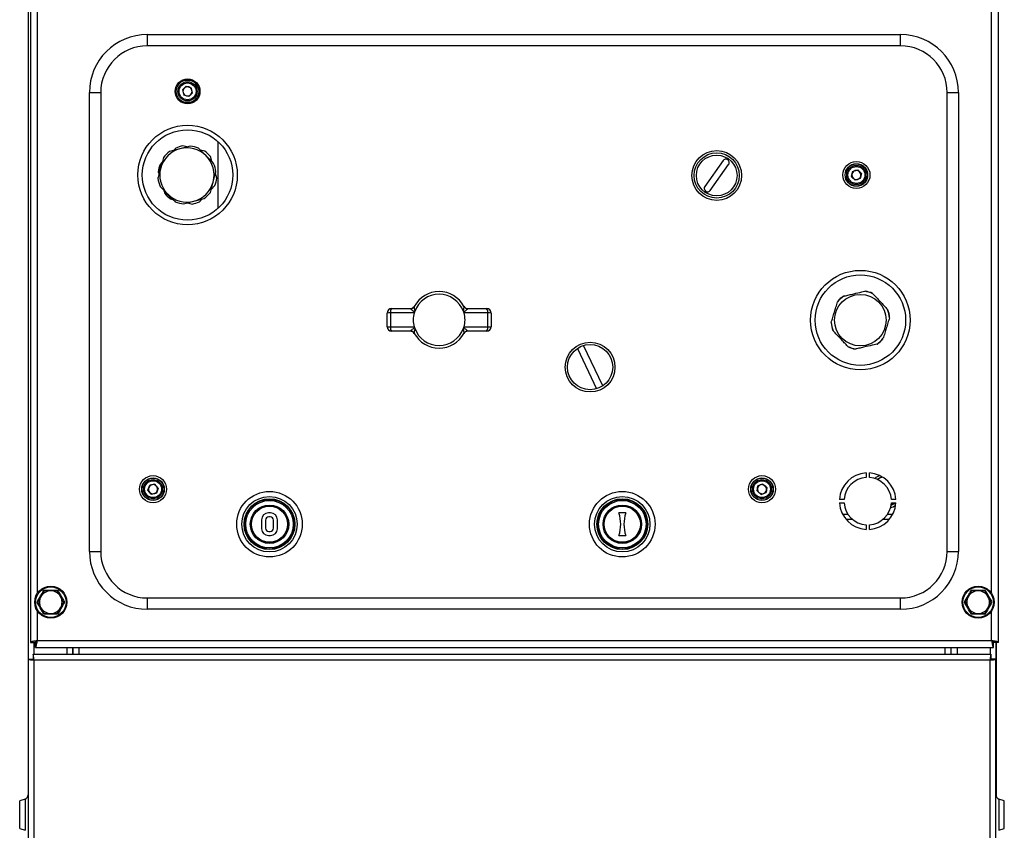
# Model space of a CAD drawing. Units: millimetres. Extents: x 5 to 415, y 5 to 292.
# Drawn here: x 94 to 131, y 177 to 207 of the extents above; entities that cross this region are included whole.
import ezdxf

# ---------------------------------------------------------------- set-up
doc = ezdxf.new("R2010")
doc.units = ezdxf.units.MM

msp = doc.modelspace()

# ---------------------------------------------------------------- linework, layer by layer
at = {"color": 7, "linetype": 'Continuous'}
for p, q in [((94.65961, 216.40147), (94.65961, 183.1838)), ((94.75026, 216.4338), (94.75026, 183.80249)), ((130.41692, 183.80249), (130.41692, 216.4338)), ((99.05757, 205.79638), (99.05757, 206.21298)), ((99.05757, 206.21298), (126.80757, 206.21298)), ((126.80757, 205.79638), (126.80757, 206.21298)), ((126.80757, 205.79638), (99.05757, 205.79638)), ((100.4889, 204.30533), (100.35112, 204.16959)), ((100.4889, 204.30533), (100.67535, 204.25388)), ((96.92106, 204.07648), (97.33766, 204.07648)), ((96.92106, 187.15981), (96.92106, 204.07648)), ((97.33766, 204.07648), (97.33766, 187.15981)), ((100.35112, 204.16959), (100.39979, 203.9824)), ((100.58624, 203.93095), (100.39979, 203.9824)), ((100.72401, 204.06669), (100.58624, 203.93095)), ((100.72401, 204.06669), (100.67535, 204.25388)), ((128.52748, 187.15981), (128.52748, 204.07648)), ((128.52748, 204.07648), (128.94408, 204.07648)), ((128.94408, 204.07648), (128.94408, 187.15981)), ((100.51274, 202.06968), (100.36782, 202.10476)), ((101.65164, 202.27441), (101.65164, 199.79521)), ((100.10082, 202.0262), (100.01552, 201.93664)), ((101.17777, 201.90874), (101.01488, 201.94816)), ((99.58074, 201.48015), (99.47743, 201.09515)), ((99.60476, 201.50538), (99.52609, 201.42277)), ((101.43489, 201.52785), (101.3793, 201.71679)), ((120.27124, 201.56551), (119.5966, 200.61367)), ((119.80057, 200.46911), (120.4752, 201.42094)), ((99.46062, 201.15227), (99.48646, 201.06447)), ((101.61451, 200.91735), (101.56389, 201.0894)), ((125.04384, 201.16958), (124.99649, 200.98205)), ((125.04384, 201.16958), (125.22992, 201.22234)), ((125.36865, 201.08757), (125.22992, 201.22234)), ((125.36865, 201.08757), (125.3213, 200.90004)), ((101.40439, 200.49496), (101.54905, 200.64684)), ((124.99649, 200.98205), (125.13522, 200.84728)), ((125.3213, 200.90004), (125.13522, 200.84728)), ((99.66003, 200.47454), (99.69584, 200.35282)), ((99.66986, 200.44112), (99.96667, 200.1441)), ((99.71319, 200.40955), (99.70781, 200.40314)), ((99.89737, 200.16088), (99.99774, 200.13658)), ((100.53751, 200.00596), (100.70732, 199.96486)), ((100.97432, 200.04341), (101.07583, 200.14999)), ((125.51081, 196.75198), (125.50341, 196.75028)), ((125.78209, 196.66493), (125.77692, 196.67048)), ((124.4951, 196.37522), (124.49288, 196.36797)), ((124.70613, 196.56663), (124.69874, 196.56493)), ((108.75382, 196.1071), (108.74937, 196.10944)), ((108.89389, 196.19302), (108.89311, 196.19161)), ((108.91461, 196.00247), (108.90049, 195.97512)), ((110.71465, 195.97512), (110.70053, 196.00247)), ((110.72203, 196.19161), (110.72123, 196.19307)), ((110.86577, 196.10944), (110.86132, 196.1071)), ((126.34494, 196.06073), (126.33977, 196.06629)), ((124.25328, 195.58569), (124.25106, 195.57843)), ((126.40519, 195.78227), (126.40741, 195.78952)), ((108.74937, 195.2761), (108.75382, 195.27845)), ((108.89311, 195.19394), (108.89391, 195.19248)), ((108.90049, 195.41043), (108.91461, 195.38307)), ((110.70053, 195.38307), (110.71465, 195.41043)), ((110.72125, 195.19252), (110.72203, 195.19394)), ((110.86132, 195.27845), (110.86577, 195.2761)), ((124.31353, 195.30722), (124.3187, 195.30166)), ((126.16337, 194.99272), (126.16559, 194.99998)), ((114.90357, 194.64143), (115.61256, 193.15395)), ((115.83824, 193.26152), (115.12924, 194.749)), ((124.87638, 194.70302), (124.88155, 194.69747)), ((125.14766, 194.61597), (125.15506, 194.61767)), ((125.95234, 194.80131), (125.95973, 194.80302)), ((125.53757, 190.04877), (125.53757, 189.88174)), ((125.66257, 189.88174), (125.66257, 190.04877)), ((125.95243, 189.80989), (125.99507, 189.83724)), ((126.11902, 189.9088), (125.99507, 189.83724)), ((99.07509, 189.41987), (99.14313, 189.60092)), ((99.19786, 189.27042), (99.07509, 189.41987)), ((99.33394, 189.63252), (99.14313, 189.60092)), ((99.45672, 189.48307), (99.33394, 189.63252)), ((99.45672, 189.48307), (99.38867, 189.30202)), ((121.52277, 189.38454), (121.55554, 189.57516)), ((121.737, 189.64209), (121.55554, 189.57516)), ((121.737, 189.64209), (121.8857, 189.5184)), ((121.8857, 189.5184), (121.85293, 189.32779)), ((99.19786, 189.27042), (99.38867, 189.30202)), ((121.52277, 189.38454), (121.67147, 189.26086)), ((121.67147, 189.26086), (121.85293, 189.32779)), ((124.7273, 189.07147), (124.56028, 189.07147)), ((126.63986, 189.07147), (126.47283, 189.07147)), ((124.56028, 188.94647), (124.7273, 188.94647)), ((126.44918, 188.84849), (126.53674, 188.89904)), ((126.47283, 188.94647), (126.63986, 188.94647)), ((103.2659, 188.32648), (103.2659, 187.99314)), ((103.41174, 188.30564), (103.41174, 188.01397)), ((103.59924, 188.57647), (103.5159, 188.57647)), ((103.5784, 188.43064), (103.53674, 188.43064)), ((103.7034, 188.01397), (103.7034, 188.30564)), ((103.84924, 187.99314), (103.84924, 188.32648)), ((116.68257, 188.57647), (116.43257, 188.57647)), ((124.67258, 188.53481), (124.86468, 188.53481)), ((126.33545, 188.53481), (126.52756, 188.53481)), ((125.53757, 188.13621), (125.53757, 187.96919)), ((125.66257, 187.96919), (125.66257, 188.13621)), ((103.5159, 187.74314), (103.59924, 187.74314)), ((103.53674, 187.88897), (103.5784, 187.88897)), ((116.43257, 187.74314), (116.68257, 187.74314)), ((96.92106, 187.15981), (97.33766, 187.15981)), ((128.52748, 187.15981), (128.94408, 187.15981)), ((95.25719, 185.70147), (95.13691, 185.49314)), ((95.97888, 185.28481), (95.8586, 185.49314)), ((99.05757, 185.4399), (126.80757, 185.4399)), ((99.05757, 185.0233), (99.05757, 185.4399)), ((126.80757, 185.0233), (126.80757, 185.4399)), ((129.42886, 185.70147), (129.30858, 185.49314)), ((130.15055, 185.28481), (130.03027, 185.49314)), ((95.01663, 185.28481), (95.13691, 185.07647)), ((95.73832, 184.86814), (95.8586, 185.07647)), ((129.1883, 185.28481), (129.30858, 185.07647)), ((129.90999, 184.86814), (130.03027, 185.07647)), ((126.80757, 185.0233), (99.05757, 185.0233)), ((94.75026, 183.80249), (94.91692, 183.80249)), ((94.91692, 183.80249), (94.96074, 183.80249)), ((94.9346, 183.61814), (94.9346, 183.78481)), ((94.9346, 183.61814), (130.23258, 183.61814)), ((95.00026, 183.86814), (130.16692, 183.86814)), ((96.30961, 183.36814), (96.30961, 183.61814)), ((96.32628, 183.36814), (96.32628, 183.61814)), ((128.67628, 183.36814), (128.67628, 183.61814)), ((130.20647, 183.80249), (130.25026, 183.80249)), ((130.23258, 183.61814), (130.23258, 183.78481)), ((130.41692, 183.80249), (130.25026, 183.80249)), ((130.32628, 183.80249), (130.32628, 183.1838)), ((130.34711, 178.10419), (130.34711, 183.80249)), ((94.84396, 183.36814), (130.14193, 183.36814)), ((94.84396, 183.36814), (94.84396, 183.20147)), ((130.14193, 183.36814), (130.14193, 183.20147)), ((94.65961, 183.1838), (94.65961, 105.96915)), ((94.65961, 183.1838), (94.82628, 183.1838)), ((130.10961, 183.15148), (94.87628, 183.15148)), ((94.87628, 183.15148), (94.87628, 106.00147)), ((130.10961, 106.00147), (130.10961, 183.15148)), ((130.32628, 183.1838), (130.15961, 183.1838)), ((130.32628, 105.96915), (130.32628, 183.1838)), ((94.54995, 178.02826), (94.35261, 177.95643)), ((94.35261, 177.45147), (94.35261, 177.95643)), ((130.63328, 177.95643), (130.43594, 178.02826)), ((130.63328, 177.45147), (130.63328, 177.95643)), ((94.35261, 176.94651), (94.35261, 177.45147)), ((130.63328, 176.94651), (130.63328, 177.45147)), ((94.35261, 176.94651), (94.54995, 176.87469)), ((130.43594, 176.87469), (130.63328, 176.94651))]:
    msp.add_line(p, q, dxfattribs=at)
at = {"color": 8, "linetype": 'Continuous'}
for p, q in [((95.00026, 214.13122), (95.00026, 185.60506)), ((130.16692, 185.60506), (130.16692, 214.13122)), ((125.03728, 188.33897), (124.80247, 188.33897)), ((126.39767, 188.33897), (126.16285, 188.33897)), ((95.00026, 184.96455), (95.00026, 183.86814)), ((130.16692, 183.86814), (130.16692, 184.96455)), ((94.87628, 183.80249), (94.87628, 183.36814)), ((96.09295, 183.61814), (96.09295, 183.36814)), ((96.54295, 183.36814), (96.54295, 183.61814)), ((128.45961, 183.36814), (128.45961, 183.61814)), ((128.89295, 183.61814), (128.89295, 183.36814)), ((130.10961, 183.61814), (130.10961, 183.36814)), ((94.54995, 178.02826), (94.54995, 177.45147)), ((130.43594, 178.02826), (130.43594, 177.45147)), ((94.54995, 177.45147), (94.54995, 176.87469)), ((130.43594, 177.45147), (130.43594, 176.87469))]:
    msp.add_line(p, q, dxfattribs=at)
at = {"color": 7, "linetype": 'Continuous', "flags": 128}
for points in [[(126.53674, 188.89904), (126.47319, 188.86771), (126.4629, 188.86357)], [(126.6059, 188.94647), (126.59565, 188.93841), (126.53674, 188.89904)]]:
    msp.add_lwpolyline(points, dxfattribs=at)
at = {"color": 7, "linetype": 'Continuous'}
for centre, radius in [((100.53757, 204.11814), 0.45833), ((100.53757, 204.11814), 0.41667), ((100.53757, 204.11814), 0.35417), ((100.53757, 204.11814), 0.3125), ((100.53757, 201.03481), 1.83333), ((100.53757, 201.03481), 1.66667), ((120.0359, 201.01731), 0.91667), ((120.0359, 201.01731), 0.83333), ((120.0359, 201.01731), 0.75), ((125.18257, 201.03481), 0.5), ((125.18257, 201.03481), 0.41519), ((125.18257, 201.03481), 0.40939), ((125.18257, 201.03481), 0.35417), ((125.18257, 201.03481), 0.3125), ((125.32924, 195.68397), 1.83333), ((125.32924, 195.68397), 1.66667), ((125.32924, 195.68397), 0.94936), ((115.3709, 193.95147), 0.91667), ((115.3709, 193.95147), 0.83333), ((99.2659, 189.45147), 0.5), ((99.2659, 189.45147), 0.41519), ((99.2659, 189.45147), 0.40939), ((99.2659, 189.45147), 0.35417), ((99.2659, 189.45147), 0.3125), ((121.70424, 189.45147), 0.5), ((121.70424, 189.45147), 0.41519), ((121.70424, 189.45147), 0.40939), ((121.70424, 189.45147), 0.35417), ((121.70424, 189.45147), 0.3125), ((103.55674, 188.15981), 1.20833), ((103.55674, 188.15981), 1.02083), ((103.55674, 188.15981), 0.9375), ((103.55757, 188.15981), 0.91667), ((103.55757, 188.15981), 0.875), ((116.55674, 188.15981), 1.20833), ((116.55674, 188.15981), 1.02083), ((116.55674, 188.15981), 0.9375), ((116.55757, 188.15981), 0.91667), ((116.55757, 188.15981), 0.875), ((103.55757, 188.15981), 0.70833), ((103.55757, 188.15981), 0.6875), ((103.55757, 188.15981), 0.66667), ((116.55757, 188.15981), 0.70833), ((116.55757, 188.15981), 0.6875), ((116.55757, 188.15981), 0.66667), ((95.49776, 185.28481), 0.59167), ((95.49776, 185.28481), 0.56151), ((129.66942, 185.28481), 0.59167), ((129.66942, 185.28481), 0.56151)]:
    msp.add_circle(centre, radius, dxfattribs=at)
for centre, radius, start, end in [((99.05757, 204.07647), 2.13651, 90, 180), ((126.80757, 204.07647), 2.13651, 0, 90), ((99.05757, 204.07647), 1.71991, 90, 180), ((126.80757, 204.07647), 1.71991, 360, 90), ((100.53757, 204.11814), 0.1675, 74.573589, 134.573589), ((100.53757, 204.11814), 0.1675, 14.573589, 74.573589), ((100.53757, 204.11814), 0.1675, 134.573589, 194.573589), ((100.53757, 204.11814), 0.1675, 194.573589, 254.573589), ((100.53757, 204.11814), 0.1675, 254.573589, 314.573589), ((100.53757, 204.11814), 0.1675, 314.573589, 14.573589), ((100.53757, 201.03481), 1.08333, 99.015099, 113.775369), ((100.51387, 201.03481), 1.075, 66.508517, 83.450708), ((100.51387, 201.03481), 1, 104.979612, 164.979612), ((100.51387, 201.03481), 1.075, 126.508517, 143.450708), ((100.51387, 201.03481), 1, 44.979612, 104.979612), ((100.53757, 201.03481), 1.08333, 39.015099, 53.775369), ((100.51387, 201.03481), 1, 344.979612, 44.979612), ((100.53757, 201.03481), 1.08333, 159.015099, 173.775369), ((100.51387, 201.03481), 1.075, 6.508517, 23.450708), ((120.37322, 201.49322), 0.125, 324.671935, 144.671935), ((100.51387, 201.03481), 1, 164.979612, 224.979612), ((125.18257, 201.03481), 0.1675, 165.830038, 225.830038), ((125.18257, 201.03481), 0.1675, 105.830038, 165.830038), ((125.18257, 201.03481), 0.1675, 45.830038, 105.830038), ((125.18257, 201.03481), 0.1675, 345.830038, 45.830038), ((100.51387, 201.03481), 1.075, 186.508517, 203.450708), ((100.51387, 201.03481), 1, 284.979612, 344.979612), ((100.53757, 201.03481), 1.08333, 339.015099, 353.775369), ((125.18257, 201.03481), 0.1675, 225.830038, 285.830038), ((125.18257, 201.03481), 0.1675, 285.830038, 345.830038), ((100.53757, 201.03481), 1.08333, 219.015099, 233.775369), ((100.51387, 201.03481), 1, 224.979612, 284.979612), ((100.51387, 201.03481), 1.075, 306.508517, 323.450708), ((119.69859, 200.54139), 0.125, 144.671935, 324.671935), ((100.51387, 201.03481), 1.075, 246.508517, 263.450708), ((100.53757, 201.03481), 1.08333, 279.015099, 293.775369), ((109.80757, 195.69277), 1.04167, 28.612254, 151.387746), ((125.32924, 195.68397), 1.075, 64.500164, 81.442355), ((125.32924, 195.68397), 1.08333, 65.591124, 80.351394), ((109.80757, 195.69277), 0.94514, 19.127866, 160.872134), ((125.32924, 195.68397), 1.075, 124.500164, 141.442355), ((125.32924, 195.68397), 1.08333, 125.591124, 140.351394), ((108.05757, 195.94277), 0.16667, 90, 180), ((107.98898, 195.21216), 0.73717, 87.98791, 97.64594), ((108.20197, 195.98508), 0.19057, 139.262659, 190.951575), ((108.74937, 196.27611), 0.16667, 270, 331.134273), ((108.75013, 196.27022), 0.16316, 271.294833, 331.197041), ((109.80757, 195.69277), 0.9547, 164.082492, 195.917508), ((110.86577, 196.27611), 0.16667, 208.865727, 270), ((110.865, 196.27022), 0.16316, 208.802859, 268.705209), ((109.80757, 195.69277), 0.9547, 344.082492, 15.917508), ((111.41317, 195.98508), 0.19057, 349.048308, 40.737406), ((111.55757, 195.94277), 0.16667, 0, 90), ((111.62615, 195.21215), 0.73717, 82.35407, 92.012085), ((125.32924, 195.68397), 1.075, 4.500164, 21.442355), ((125.32924, 195.68397), 1.08333, 5.591124, 20.351394), ((125.32924, 195.68397), 1.08333, 185.591124, 200.351394), ((125.32924, 195.68397), 1.075, 184.500164, 201.442355), ((107.98898, 196.17339), 0.73717, 262.35406, 272.01209), ((108.05757, 195.44277), 0.16667, 180, 270), ((108.20197, 195.40047), 0.19057, 169.048425, 220.737341), ((108.74937, 195.10944), 0.16667, 28.865727, 90), ((108.75013, 195.11533), 0.16316, 28.802959, 88.705167), ((109.80757, 195.69277), 1.04167, 208.612254, 331.387746), ((109.80757, 195.69277), 0.94514, 199.127866, 340.872134), ((110.86577, 195.10944), 0.16667, 90, 151.134273), ((110.865, 195.11533), 0.16316, 91.294791, 151.197141), ((111.55757, 195.44277), 0.16667, 270, 0), ((111.41317, 195.40047), 0.19057, 319.262594, 10.951692), ((111.62615, 196.17339), 0.73717, 267.987915, 277.64593), ((125.32924, 195.68397), 1.075, 304.500164, 321.442355), ((125.32924, 195.68397), 1.08333, 305.591124, 320.351394), ((125.32924, 195.68397), 1.075, 244.500164, 261.442355), ((125.32924, 195.68397), 1.08333, 245.591124, 260.351394), ((125.60007, 189.00897), 1.04167, 93.439813, 176.560187), ((125.60007, 189.00897), 0.875, 94.096044, 175.903956), ((125.60007, 189.00897), 1.04167, 3.439813, 86.560187), ((125.60007, 189.00897), 0.875, 4.096044, 85.903956), ((126.2659, 189.36814), 0.625, 110.924385, 130.388161), ((126.2659, 189.36814), 0.54167, 102.820949, 120), ((99.2659, 189.45147), 0.1675, 159.402981, 219.402981), ((99.2659, 189.45147), 0.1675, 99.402981, 159.402981), ((99.2659, 189.45147), 0.1675, 39.402981, 99.402981), ((99.2659, 189.45147), 0.1675, 279.402981, 339.402981), ((99.2659, 189.45147), 0.1675, 339.402981, 39.402981), ((121.70424, 189.45147), 0.1675, 170.245942, 230.245942), ((121.70424, 189.45147), 0.1675, 110.245942, 170.245942), ((121.70424, 189.45147), 0.1675, 50.245942, 110.245942), ((121.70424, 189.45147), 0.1675, 290.245942, 350.245942), ((121.70424, 189.45147), 0.1675, 350.245942, 50.245942), ((99.2659, 189.45147), 0.1675, 219.402981, 279.402981), ((121.70424, 189.45147), 0.1675, 230.245942, 290.245942), ((125.60007, 189.00897), 1.04167, 183.439813, 266.560187), ((125.60007, 189.00897), 0.875, 184.096044, 265.903956), ((125.60007, 189.00897), 0.875, 274.096044, 355.903956), ((125.60007, 189.00897), 1.04167, 273.439813, 356.560187), ((126.2659, 189.36814), 0.625, 286.298841, 305.762617), ((103.5159, 188.32647), 0.25, 90, 180), ((103.53674, 188.30564), 0.125, 90, 180), ((103.5784, 188.30564), 0.125, 0, 90), ((103.59924, 188.32647), 0.25, 0, 90), ((115.16382, 188.15981), 1.33542, 341.819446, 18.180554), ((117.95132, 188.15981), 1.33542, 161.819446, 198.180554), ((103.5159, 187.99314), 0.25, 180, 270), ((103.53674, 188.01397), 0.125, 180, 270), ((103.5784, 188.01397), 0.125, 270, 0), ((103.59924, 187.99314), 0.25, 270, 0), ((99.05757, 187.15981), 2.13651, 180, 270), ((99.05757, 187.15981), 1.71991, 180, 270), ((126.80757, 187.15981), 1.71991, 270, 0), ((126.80757, 187.15981), 2.13651, 270, 0), ((95.49776, 185.28481), 0.41667, 150.00003, 210.00003), ((95.49776, 185.28481), 0.41667, 90.00003, 150.00003), ((95.49776, 185.28481), 0.41667, 30.00003, 90.00003), ((95.49776, 185.28481), 0.41667, 330.00003, 30.00003), ((129.66942, 185.28481), 0.41667, 150.00003, 210.00003), ((129.66942, 185.28481), 0.41667, 90.00003, 150.00003), ((129.66942, 185.28481), 0.41667, 30.00003, 90.00003), ((129.66942, 185.28481), 0.41667, 330.00003, 30.00003), ((95.49776, 185.28481), 0.41667, 210.00003, 270.00003), ((95.49776, 185.28481), 0.41667, 270.00003, 330.00003), ((129.66942, 185.28481), 0.41667, 210.00003, 270.00003), ((129.66942, 185.28481), 0.41667, 270.00003, 330.00003), ((94.49295, 178.18488), 0.16667, 290, 0), ((130.49295, 178.18488), 0.16667, 180, 250)]:
    msp.add_arc(centre, radius, start, end, dxfattribs=at)
for points, knots in [([(100.63648, 202.10279), (100.57571, 202.08652), (100.45236, 202.0535), (100.32178, 202.01865), (100.25576, 202.00092), (100.25539, 202.00082)], [0, 0, 0, 0, 0.49134255, 0.99714886, 1, 1, 1, 1]), ([(100.25539, 202.00082), (100.19136, 201.98369), (100.06111, 201.94884), (99.93727, 201.91571), (99.87431, 201.89886)], [0, 0, 0, 0, 0.49158806, 1, 1, 1, 1]), ([(101.22123, 201.74166), (101.17891, 201.78402), (101.09304, 201.86994), (101.00072, 201.96232), (100.95107, 202.01201), (100.94238, 202.02071)], [0, 0, 0, 0, 0.44501897, 0.90281662, 1, 1, 1, 1]), ([(101.50008, 201.46261), (101.48072, 201.48198), (101.39247, 201.5703), (101.29697, 201.66583), (101.22263, 201.74026), (101.22123, 201.74166)], [0, 0, 0, 0, 0.21609929, 0.98519594, 1, 1, 1, 1]), ([(99.65027, 201.67499), (99.63396, 201.61422), (99.60086, 201.4909), (99.56589, 201.36035), (99.54813, 201.29434), (99.54804, 201.29397)], [0, 0, 0, 0, 0.49133906, 0.9971548, 1, 1, 1, 1]), ([(99.54804, 201.29397), (99.53086, 201.22995), (99.49591, 201.09972), (99.46269, 200.9759), (99.4458, 200.91295)], [0, 0, 0, 0, 0.49159252, 1, 1, 1, 1]), ([(101.4797, 200.77565), (101.49688, 200.83966), (101.53183, 200.96989), (101.56505, 201.09371), (101.58194, 201.15666)], [0, 0, 0, 0, 0.491586904, 1, 1, 1, 1]), ([(101.37747, 200.39463), (101.39377, 200.4554), (101.42685, 200.57872), (101.46192, 200.70925), (101.4796, 200.77527), (101.4797, 200.77565)], [0, 0, 0, 0, 0.491345237, 0.997142929, 1, 1, 1, 1]), ([(99.52766, 200.607), (99.53636, 200.5983), (99.58493, 200.5497), (99.67717, 200.45739), (99.76304, 200.37146), (99.80651, 200.32795)], [0, 0, 0, 0, 0.09717504, 0.54291319, 1, 1, 1, 1]), ([(99.80651, 200.32795), (99.80792, 200.32655), (99.88227, 200.25213), (99.97775, 200.15659), (100.066, 200.06828), (100.08536, 200.04891)], [0, 0, 0, 0, 0.014806205, 0.783901184, 1, 1, 1, 1]), ([(100.39126, 199.96683), (100.45203, 199.98309), (100.57538, 200.01611), (100.70596, 200.05097), (100.77197, 200.06869), (100.77234, 200.06879)], [0, 0, 0, 0, 0.49134099, 0.99714885, 1, 1, 1, 1]), ([(100.77234, 200.06879), (100.83638, 200.08592), (100.96663, 200.12077), (101.09047, 200.15391), (101.15343, 200.17076)], [0, 0, 0, 0, 0.49158364, 1, 1, 1, 1]), ([(124.72035, 196.56991), (124.72801, 196.57167), (124.79121, 196.58624), (124.91343, 196.61438), (125.13103, 196.66451), (125.32727, 196.70971), (125.45554, 196.73925), (125.4892, 196.74701)], [0, 0, 0, 0, 0.0311308, 0.25672352, 0.48197041, 0.86406077, 1, 1, 1, 1]), ([(125.79203, 196.65425), (125.83494, 196.60819), (125.92202, 196.51472), (126.05896, 196.36772), (126.19763, 196.21886), (126.28527, 196.12479), (126.32983, 196.07696)], [0, 0, 0, 0, 0.24567222, 0.49857545, 0.74504148, 1, 1, 1, 1]), ([(124.25755, 195.59963), (124.27598, 195.65982), (124.3134, 195.78196), (124.37223, 195.97406), (124.43181, 196.16858), (124.46946, 196.29152), (124.48861, 196.35402)], [0, 0, 0, 0, 0.24566966, 0.49857774, 0.74503975, 1, 1, 1, 1]), ([(107.8909, 195.44277), (107.8909, 195.52637), (107.8909, 195.69303), (107.8909, 195.8597), (107.8909, 195.94277)], [0, 0, 0, 0, 0.50156406, 1, 1, 1, 1]), ([(108.01487, 195.94887), (108.01465, 195.86377), (108.01422, 195.69304), (108.01465, 195.52231), (108.01487, 195.43667)], [0, 0, 0, 0, 0.49843439, 1, 1, 1, 1]), ([(108.88947, 195.9546), (108.71569, 195.95299), (108.42398, 195.95029), (108.13264, 195.94928), (108.01487, 195.94887)], [0, 0, 0, 0, 0.5957483, 1, 1, 1, 1]), ([(108.05757, 196.10944), (108.17527, 196.10944), (108.40578, 196.10944), (108.63647, 196.10944), (108.74937, 196.10944)], [0, 0, 0, 0, 0.51060071, 1, 1, 1, 1]), ([(108.90049, 195.97512), (108.88169, 195.98965), (108.84365, 196.01905), (108.79824, 196.05891), (108.7643, 196.09193), (108.7572, 196.10221), (108.75382, 196.1071)], [0, 0, 0, 0, 0.27314247, 0.55269954, 0.78715891, 1, 1, 1, 1]), ([(108.89311, 196.19161), (108.89102, 196.1839), (108.88667, 196.16787), (108.89055, 196.1185), (108.90004, 196.06202), (108.91017, 196.02063), (108.91461, 196.00247)], [0, 0, 0, 0, 0.22932755, 0.47689395, 0.77041265, 1, 1, 1, 1]), ([(108.90049, 195.97512), (108.89824, 195.97209), (108.89355, 195.96581), (108.89086, 195.95843), (108.88947, 195.9546)], [0, 0, 0, 0, 0.4806864, 1, 1, 1, 1]), ([(110.70053, 196.00247), (110.70497, 196.02063), (110.7151, 196.06202), (110.72459, 196.1185), (110.72847, 196.16787), (110.72412, 196.1839), (110.72203, 196.19161)], [0, 0, 0, 0, 0.229587242, 0.523106072, 0.770672471, 1, 1, 1, 1]), ([(110.86132, 196.1071), (110.85794, 196.10221), (110.85084, 196.09193), (110.8169, 196.05891), (110.77149, 196.01905), (110.73345, 195.98965), (110.71465, 195.97512)], [0, 0, 0, 0, 0.21284116, 0.44730062, 0.72685744, 1, 1, 1, 1]), ([(110.72567, 195.9546), (110.72266, 195.96167), (110.71958, 195.96889), (110.71476, 195.97498), (110.71465, 195.97512)], [0, 0, 0, 0, 0.97745459, 1, 1, 1, 1]), ([(111.60027, 195.94887), (111.48249, 195.94928), (111.19115, 195.95029), (110.89944, 195.95299), (110.72567, 195.9546)], [0, 0, 0, 0, 0.40427513, 1, 1, 1, 1]), ([(110.86577, 196.10944), (110.97866, 196.10944), (111.20935, 196.10944), (111.43986, 196.10944), (111.55757, 196.10944)], [0, 0, 0, 0, 0.48936962, 1, 1, 1, 1]), ([(111.60027, 195.43667), (111.60049, 195.52231), (111.60092, 195.69304), (111.60049, 195.86377), (111.60027, 195.94887)], [0, 0, 0, 0, 0.50156561, 1, 1, 1, 1]), ([(111.72424, 195.94277), (111.72424, 195.8597), (111.72424, 195.69303), (111.72424, 195.52637), (111.72424, 195.44277)], [0, 0, 0, 0, 0.49843594, 1, 1, 1, 1]), ([(126.40092, 195.76832), (126.38249, 195.70813), (126.34508, 195.58598), (126.28624, 195.39389), (126.22666, 195.19936), (126.18901, 195.07643), (126.16987, 195.01392)], [0, 0, 0, 0, 0.24566923, 0.4985719, 0.74503932, 1, 1, 1, 1]), ([(108.01487, 195.43667), (108.13264, 195.43627), (108.42398, 195.43526), (108.71569, 195.43255), (108.88947, 195.43094)], [0, 0, 0, 0, 0.4042517, 1, 1, 1, 1]), ([(108.74937, 195.2761), (108.63647, 195.2761), (108.40578, 195.2761), (108.17527, 195.2761), (108.05757, 195.2761)], [0, 0, 0, 0, 0.48939929, 1, 1, 1, 1]), ([(108.75382, 195.27845), (108.7572, 195.28334), (108.7643, 195.29361), (108.79824, 195.32663), (108.84365, 195.3665), (108.88169, 195.3959), (108.90049, 195.41043)], [0, 0, 0, 0, 0.21284077, 0.44729162, 0.72685795, 1, 1, 1, 1]), ([(108.91461, 195.38307), (108.91017, 195.36491), (108.90004, 195.32353), (108.89055, 195.26704), (108.88667, 195.21768), (108.89102, 195.20165), (108.89311, 195.19394)], [0, 0, 0, 0, 0.22957345, 0.52309745, 0.77066831, 1, 1, 1, 1]), ([(108.88947, 195.43094), (108.89248, 195.42388), (108.89556, 195.41665), (108.90038, 195.41056), (108.90049, 195.41043)], [0, 0, 0, 0, 0.97745459, 1, 1, 1, 1]), ([(110.72203, 195.19394), (110.72412, 195.20165), (110.72847, 195.21768), (110.72459, 195.26704), (110.7151, 195.32353), (110.70497, 195.36491), (110.70053, 195.38307)], [0, 0, 0, 0, 0.22933167, 0.47690253, 0.77042666, 1, 1, 1, 1]), ([(110.71465, 195.41043), (110.7169, 195.41345), (110.72159, 195.41974), (110.72427, 195.42711), (110.72567, 195.43094)], [0, 0, 0, 0, 0.4806864, 1, 1, 1, 1]), ([(110.71465, 195.41043), (110.73345, 195.3959), (110.77149, 195.3665), (110.81689, 195.32663), (110.85084, 195.29361), (110.85794, 195.28334), (110.86132, 195.27845)], [0, 0, 0, 0, 0.27314215, 0.55270822, 0.78715916, 1, 1, 1, 1]), ([(110.72567, 195.43094), (110.89943, 195.43255), (111.19113, 195.43526), (111.48247, 195.43627), (111.60027, 195.43667)], [0, 0, 0, 0, 0.59566456, 1, 1, 1, 1]), ([(111.55757, 195.2761), (111.43985, 195.2761), (111.20934, 195.2761), (110.97865, 195.2761), (110.86577, 195.2761)], [0, 0, 0, 0, 0.51070649, 1, 1, 1, 1]), ([(124.86644, 194.71369), (124.82353, 194.75975), (124.73645, 194.85323), (124.59951, 195.00023), (124.46084, 195.14909), (124.3732, 195.24316), (124.32864, 195.29099)], [0, 0, 0, 0, 0.24567299, 0.49857493, 0.74504071, 1, 1, 1, 1]), ([(125.93812, 194.79804), (125.90447, 194.79029), (125.7762, 194.76074), (125.57996, 194.71554), (125.36235, 194.66542), (125.24014, 194.63726), (125.17693, 194.62271), (125.16927, 194.62094)], [0, 0, 0, 0, 0.13593941, 0.51803027, 0.74327607, 0.96887188, 1, 1, 1, 1]), ([(125.99507, 189.83724), (125.98863, 189.83352), (125.97292, 189.82445), (125.95752, 189.81556), (125.94842, 189.81031)], [0, 0, 0, 0, 0.40952275, 1, 1, 1, 1]), ([(126.53674, 188.89904), (126.54316, 188.90276), (126.57087, 188.91876), (126.59803, 188.93443), (126.61889, 188.94647)], [0, 0, 0, 0, 0.23200645, 1, 1, 1, 1]), ([(94.98954, 185.28481), (95.00067, 185.30366), (95.05652, 185.39828), (95.1431, 185.5469), (95.2151, 185.67438), (95.24365, 185.72494)], [0, 0, 0, 0, 0.13052487, 0.65523353, 1, 1, 1, 1]), ([(95.13691, 185.49314), (95.13406, 185.4882), (95.09344, 185.41785), (95.05364, 185.34891), (95.01663, 185.28481)], [0, 0, 0, 0, 0.07019072, 1, 1, 1, 1]), ([(95.24365, 185.72494), (95.26554, 185.72473), (95.37541, 185.72367), (95.54741, 185.72299), (95.69381, 185.72438), (95.75186, 185.72494)], [0, 0, 0, 0, 0.130523429, 0.655233346, 1, 1, 1, 1]), ([(95.24365, 185.72494), (95.2437, 185.72484), (95.24564, 185.72143), (95.24936, 185.71507), (95.25363, 185.70765), (95.25659, 185.70252), (95.25699, 185.70182), (95.25719, 185.70147)], [0, 0, 0, 0, 0.007549035, 0.267781776, 0.528803903, 0.763878323, 1, 1, 1, 1]), ([(95.49776, 185.70148), (95.4335, 185.70147), (95.35205, 185.70147), (95.27372, 185.70147), (95.25719, 185.70147)], [0, 0, 0, 0, 0.78899486, 1, 1, 1, 1]), ([(95.73832, 185.70148), (95.67737, 185.70148), (95.59803, 185.70148), (95.51663, 185.70148), (95.49776, 185.70148)], [0, 0, 0, 0, 0.76815189, 1, 1, 1, 1]), ([(95.75186, 185.72494), (95.75181, 185.72484), (95.74987, 185.72143), (95.74616, 185.71507), (95.74189, 185.70765), (95.73892, 185.70252), (95.73852, 185.70182), (95.73832, 185.70148)], [0, 0, 0, 0, 0.0075492, 0.26777585, 0.52880365, 0.76388963, 1, 1, 1, 1]), ([(95.8586, 185.49314), (95.85575, 185.49808), (95.81513, 185.56843), (95.77533, 185.63737), (95.73832, 185.70148)], [0, 0, 0, 0, 0.07019072, 1, 1, 1, 1]), ([(95.75186, 185.72494), (95.76263, 185.70588), (95.81665, 185.6102), (95.90206, 185.4609), (95.97647, 185.33481), (96.00597, 185.28481)], [0, 0, 0, 0, 0.13052504, 0.65522746, 1, 1, 1, 1]), ([(129.16121, 185.28481), (129.17234, 185.30366), (129.22818, 185.39828), (129.31477, 185.5469), (129.38677, 185.67438), (129.41532, 185.72494)], [0, 0, 0, 0, 0.13052487, 0.65523353, 1, 1, 1, 1]), ([(129.30858, 185.49314), (129.30573, 185.4882), (129.26511, 185.41785), (129.22531, 185.34891), (129.1883, 185.28481)], [0, 0, 0, 0, 0.07019072, 1, 1, 1, 1]), ([(129.41532, 185.72494), (129.4372, 185.72473), (129.54708, 185.72367), (129.71907, 185.72299), (129.86548, 185.72438), (129.92353, 185.72494)], [0, 0, 0, 0, 0.13052103, 0.65523336, 1, 1, 1, 1]), ([(129.41532, 185.72494), (129.41537, 185.72484), (129.41731, 185.72143), (129.42102, 185.71507), (129.42529, 185.70765), (129.42826, 185.70252), (129.42866, 185.70182), (129.42886, 185.70147)], [0, 0, 0, 0, 0.00754908, 0.26777145, 0.52879496, 0.76387707, 1, 1, 1, 1]), ([(129.66942, 185.70148), (129.60516, 185.70147), (129.52372, 185.70147), (129.44539, 185.70147), (129.42886, 185.70147)], [0, 0, 0, 0, 0.78899981, 1, 1, 1, 1]), ([(129.90999, 185.70148), (129.84904, 185.70148), (129.7697, 185.70148), (129.6883, 185.70148), (129.66942, 185.70148)], [0, 0, 0, 0, 0.76815073, 1, 1, 1, 1]), ([(129.92353, 185.72494), (129.92348, 185.72484), (129.92154, 185.72143), (129.91782, 185.71507), (129.91356, 185.70765), (129.91059, 185.70252), (129.91019, 185.70182), (129.90999, 185.70148)], [0, 0, 0, 0, 0.00754914, 0.26778554, 0.52881134, 0.76388907, 1, 1, 1, 1]), ([(130.03027, 185.49314), (130.02742, 185.49808), (129.98679, 185.56843), (129.94699, 185.63737), (129.90999, 185.70148)], [0, 0, 0, 0, 0.07019309, 1, 1, 1, 1]), ([(129.92353, 185.72494), (129.93429, 185.70588), (129.98831, 185.6102), (130.07373, 185.4609), (130.14813, 185.33481), (130.17764, 185.28481)], [0, 0, 0, 0, 0.1305252, 0.65522826, 1, 1, 1, 1]), ([(95.24365, 184.84468), (95.23289, 184.86374), (95.17887, 184.95942), (95.09346, 185.10871), (95.01905, 185.23481), (94.98954, 185.28481)], [0, 0, 0, 0, 0.13052628, 0.65523371, 1, 1, 1, 1]), ([(94.98954, 185.28481), (94.98965, 185.28481), (94.99357, 185.28481), (95.00094, 185.28481), (95.0095, 185.28481), (95.01542, 185.28481), (95.01623, 185.28481), (95.01663, 185.28481)], [0, 0, 0, 0, 0.00747634, 0.26777363, 0.52876133, 0.76386688, 1, 1, 1, 1]), ([(95.13691, 185.07647), (95.13976, 185.07153), (95.18039, 185.00119), (95.22019, 184.93224), (95.2572, 184.86814)], [0, 0, 0, 0, 0.07019309, 1, 1, 1, 1]), ([(96.00597, 185.28481), (95.99485, 185.26596), (95.939, 185.17133), (95.85241, 185.02272), (95.78041, 184.89523), (95.75187, 184.84468)], [0, 0, 0, 0, 0.13051769, 0.65523188, 1, 1, 1, 1]), ([(95.8586, 185.07647), (95.86145, 185.08141), (95.90207, 185.15177), (95.94187, 185.22071), (95.97888, 185.28481)], [0, 0, 0, 0, 0.07021091, 1, 1, 1, 1]), ([(95.97888, 185.28481), (95.97929, 185.28481), (95.98009, 185.28481), (95.98602, 185.28481), (95.99458, 185.28481), (96.00194, 185.28481), (96.00586, 185.28481), (96.00597, 185.28481)], [0, 0, 0, 0, 0.23612721, 0.47122688, 0.73220805, 0.99249883, 1, 1, 1, 1]), ([(129.16121, 185.28481), (129.16132, 185.28481), (129.16523, 185.28481), (129.17261, 185.28481), (129.18116, 185.28481), (129.18709, 185.28481), (129.1879, 185.28481), (129.1883, 185.28481)], [0, 0, 0, 0, 0.00747634, 0.26777363, 0.52876133, 0.76386688, 1, 1, 1, 1]), ([(129.41532, 184.84468), (129.40456, 184.86374), (129.35053, 184.95942), (129.26512, 185.10871), (129.19071, 185.23481), (129.16121, 185.28481)], [0, 0, 0, 0, 0.13052628, 0.65523371, 1, 1, 1, 1]), ([(129.30858, 185.07647), (129.31143, 185.07153), (129.35206, 185.00119), (129.39186, 184.93224), (129.42886, 184.86814)], [0, 0, 0, 0, 0.07019309, 1, 1, 1, 1]), ([(130.17764, 185.28481), (130.16651, 185.26596), (130.11066, 185.17133), (130.02408, 185.02272), (129.95208, 184.89523), (129.92353, 184.84468)], [0, 0, 0, 0, 0.13051647, 0.65523068, 1, 1, 1, 1]), ([(130.03027, 185.07647), (130.03312, 185.08141), (130.07373, 185.15177), (130.11354, 185.22071), (130.15055, 185.28481)], [0, 0, 0, 0, 0.07021091, 1, 1, 1, 1]), ([(130.15055, 185.28481), (130.15095, 185.28481), (130.15176, 185.28481), (130.15768, 185.28481), (130.16624, 185.28481), (130.17361, 185.28481), (130.17753, 185.28481), (130.17764, 185.28481)], [0, 0, 0, 0, 0.23613312, 0.47123867, 0.73222637, 0.99252366, 1, 1, 1, 1]), ([(95.2572, 184.86814), (95.25699, 184.86779), (95.25659, 184.8671), (95.25363, 184.86196), (95.24934, 184.85456), (95.24568, 184.84816), (95.24371, 184.84477), (95.24365, 184.84468)], [0, 0, 0, 0, 0.23611713, 0.47124574, 0.73221207, 0.99252491, 1, 1, 1, 1]), ([(95.75187, 184.84468), (95.72998, 184.84489), (95.62011, 184.84594), (95.44811, 184.84663), (95.3017, 184.84523), (95.24365, 184.84468)], [0, 0, 0, 0, 0.13052311, 0.65523418, 1, 1, 1, 1]), ([(95.2572, 184.86814), (95.27372, 184.86814), (95.35205, 184.86814), (95.4335, 184.86814), (95.49776, 184.86814)], [0, 0, 0, 0, 0.21100126, 1, 1, 1, 1]), ([(95.49776, 184.86814), (95.51663, 184.86814), (95.59803, 184.86814), (95.67737, 184.86814), (95.73832, 184.86814)], [0, 0, 0, 0, 0.231853179, 1, 1, 1, 1]), ([(95.73832, 184.86814), (95.73852, 184.86779), (95.73892, 184.8671), (95.74189, 184.86196), (95.74616, 184.85455), (95.74986, 184.84818), (95.75181, 184.84478), (95.75187, 184.84468)], [0, 0, 0, 0, 0.23611254, 0.47124539, 0.73220927, 0.99243831, 1, 1, 1, 1]), ([(129.42886, 184.86814), (129.42866, 184.86779), (129.42826, 184.8671), (129.4253, 184.86196), (129.42101, 184.85455), (129.41733, 184.84816), (129.41537, 184.84477), (129.41532, 184.84468)], [0, 0, 0, 0, 0.23611733, 0.47124613, 0.73221267, 0.99253747, 1, 1, 1, 1]), ([(129.92353, 184.84468), (129.90164, 184.84489), (129.79177, 184.84594), (129.61978, 184.84663), (129.47337, 184.84523), (129.41532, 184.84468)], [0, 0, 0, 0, 0.13052103, 0.65523336, 1, 1, 1, 1]), ([(129.42886, 184.86814), (129.44539, 184.86814), (129.52372, 184.86814), (129.60516, 184.86814), (129.66942, 184.86814)], [0, 0, 0, 0, 0.21100126, 1, 1, 1, 1]), ([(129.66942, 184.86814), (129.6883, 184.86814), (129.7697, 184.86814), (129.84904, 184.86814), (129.90999, 184.86814)], [0, 0, 0, 0, 0.23184811, 1, 1, 1, 1]), ([(129.90999, 184.86814), (129.91019, 184.86779), (129.91059, 184.8671), (129.91356, 184.86196), (129.91782, 184.85454), (129.92154, 184.84818), (129.92348, 184.84478), (129.92353, 184.84468)], [0, 0, 0, 0, 0.23611547, 0.47125124, 0.73221836, 0.99245064, 1, 1, 1, 1]), ([(95.00026, 183.86814), (94.97212, 183.86343), (94.91548, 183.85396), (94.83992, 183.83973), (94.78304, 183.82543), (94.75414, 183.81299), (94.75132, 183.80536), (94.75026, 183.80249)], [0, 0, 0, 0, 0.214978761, 0.432661865, 0.65034715, 0.868033531, 1, 1, 1, 1]), ([(95.00026, 183.86814), (94.98976, 183.86288), (94.96877, 183.85235), (94.94172, 183.83655), (94.92299, 183.82077), (94.91719, 183.80938), (94.91696, 183.80332), (94.91692, 183.80249)], [0, 0, 0, 0, 0.24052792, 0.48105549, 0.72149122, 0.96192078, 1, 1, 1, 1]), ([(94.9346, 183.61814), (94.93931, 183.62091), (94.94878, 183.62649), (94.96302, 183.67026), (94.97731, 183.73503), (94.98975, 183.80531), (94.99738, 183.85092), (95.00026, 183.86814)], [0, 0, 0, 0, 0.214976335, 0.432659589, 0.650349112, 0.868026686, 1, 1, 1, 1]), ([(94.9346, 183.78481), (94.93987, 183.78597), (94.9504, 183.78828), (94.96619, 183.80618), (94.98197, 183.83194), (94.99336, 183.85439), (94.99943, 183.86649), (95.00026, 183.86814)], [0, 0, 0, 0, 0.24052079, 0.48104025, 0.72148465, 0.96190287, 1, 1, 1, 1]), ([(130.41692, 183.80249), (130.41415, 183.80719), (130.40857, 183.81666), (130.36481, 183.83091), (130.30004, 183.84519), (130.22976, 183.85764), (130.18414, 183.86526), (130.16692, 183.86814)], [0, 0, 0, 0, 0.21497686, 0.43266169, 0.65034658, 0.8680286, 1, 1, 1, 1]), ([(130.16692, 183.86814), (130.17163, 183.84), (130.1811, 183.78337), (130.19534, 183.7078), (130.20964, 183.65092), (130.22207, 183.62202), (130.2297, 183.6192), (130.23258, 183.61814)], [0, 0, 0, 0, 0.21497654, 0.43265949, 0.65034917, 0.86803219, 1, 1, 1, 1]), ([(130.16692, 183.86814), (130.17219, 183.85765), (130.18272, 183.83666), (130.19851, 183.8096), (130.21429, 183.79087), (130.22568, 183.78506), (130.23175, 183.78484), (130.23258, 183.78481)], [0, 0, 0, 0, 0.24051922, 0.48105477, 0.72148241, 0.96191863, 1, 1, 1, 1]), ([(130.25026, 183.80249), (130.2491, 183.80775), (130.24678, 183.81828), (130.22888, 183.83407), (130.20313, 183.84986), (130.18067, 183.86124), (130.16858, 183.86731), (130.16692, 183.86814)], [0, 0, 0, 0, 0.240512652, 0.481038877, 0.721477709, 0.96189855, 1, 1, 1, 1]), ([(94.87628, 183.15148), (94.87359, 183.17987), (94.8682, 183.23665), (94.86012, 183.30827), (94.85204, 183.35837), (94.84665, 183.36488), (94.84396, 183.36814)], [0, 0, 0, 0, 0.25000329, 0.49999638, 0.75000526, 1, 1, 1, 1]), ([(130.14193, 183.36814), (130.13924, 183.36488), (130.13385, 183.35837), (130.12578, 183.30827), (130.11769, 183.23665), (130.11231, 183.17987), (130.10961, 183.15148)], [0, 0, 0, 0, 0.24999474, 0.50000362, 0.74999671, 1, 1, 1, 1]), ([(94.65961, 183.1838), (94.66287, 183.1811), (94.66938, 183.17572), (94.71949, 183.16763), (94.79111, 183.15956), (94.84789, 183.15417), (94.87628, 183.15148)], [0, 0, 0, 0, 0.24999523, 0.50000116, 0.74999763, 1, 1, 1, 1]), ([(94.82628, 183.1838), (94.82703, 183.1811), (94.82853, 183.17572), (94.8401, 183.16763), (94.85662, 183.15956), (94.86973, 183.15417), (94.87628, 183.15148)], [0, 0, 0, 0, 0.24999784, 0.49999272, 0.74999148, 1, 1, 1, 1]), ([(94.87628, 183.15148), (94.87359, 183.15803), (94.8682, 183.17113), (94.86012, 183.18766), (94.85204, 183.19922), (94.84665, 183.20072), (94.84396, 183.20147)], [0, 0, 0, 0, 0.24998933, 0.50002165, 0.75001067, 1, 1, 1, 1]), ([(130.14193, 183.20147), (130.13924, 183.20072), (130.13385, 183.19922), (130.12577, 183.18766), (130.11769, 183.17113), (130.11231, 183.15803), (130.10961, 183.15148)], [0, 0, 0, 0, 0.24998933, 0.49997835, 0.75001067, 1, 1, 1, 1]), ([(130.10961, 183.15148), (130.138, 183.15417), (130.19479, 183.15956), (130.26641, 183.16763), (130.31651, 183.17572), (130.32302, 183.1811), (130.32628, 183.1838)], [0, 0, 0, 0, 0.25000237, 0.49999884, 0.75000477, 1, 1, 1, 1]), ([(130.10961, 183.15148), (130.11616, 183.15417), (130.12927, 183.15956), (130.1458, 183.16763), (130.15736, 183.17572), (130.15886, 183.1811), (130.15961, 183.1838)], [0, 0, 0, 0, 0.25000852, 0.50000728, 0.75000216, 1, 1, 1, 1])]:
    msp.add_open_spline(points, degree=3, knots=knots, dxfattribs=at)

doc.saveas('drawing.dxf')
